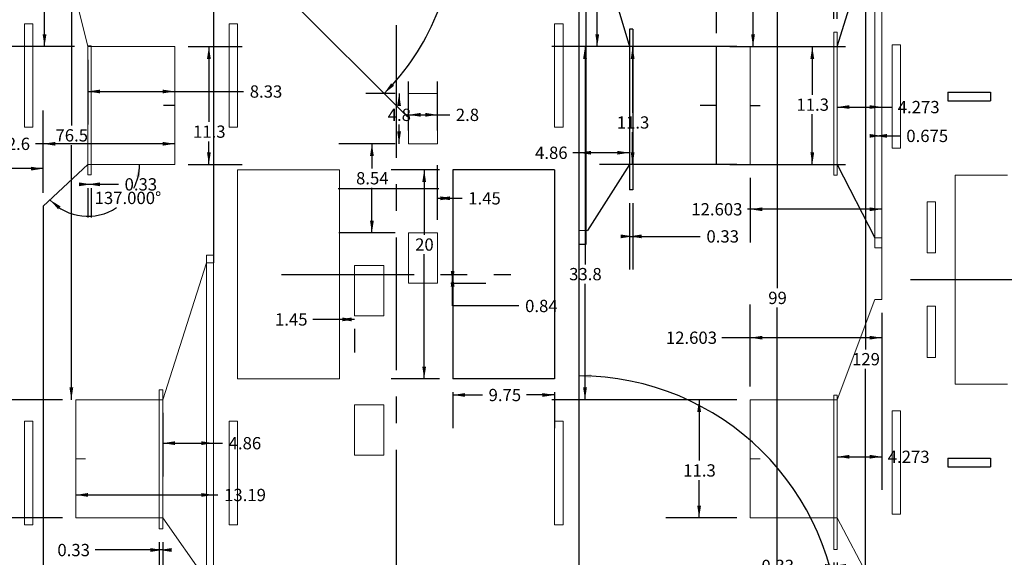
# Model space of a CAD drawing. Units: millimetres. Extents: x -11 to 245, y 123 to 311.
# Drawn here: x 54 to 149, y 200 to 252 of the extents above; entities that cross this region are included whole.
import ezdxf

# ---------------------------------------------------------------- set-up
doc = ezdxf.new("R2010")
doc.units = ezdxf.units.MM
doc.linetypes.add('CENTERX2', pattern=[20.32, 12.7, -2.54, 2.54, -2.54])
for name, color, linetype in [('DIMS', 190, 'Continuous'), ('FLEXURES', 1, 'Continuous'), ('OUTLINES', 18, 'Continuous')]:
    doc.layers.add(name, color=color, linetype=linetype)
doc.styles.add('SLDTEXTSTYLE0', font='TXT', dxfattribs={"width": 0.75})
doc.dimstyles.new('SLDDIMSTYLE1', dxfattribs={"dimtxt": 1.175, "dimasz": 1.175, "dimexe": 0, "dimexo": 0.0625, "dimgap": 0.29375, "dimtad": 0, "dimtih": 1, "dimtoh": 1, "dimrnd": 1e-09, "dimzin": 12, "dimdsep": 46, "dimtxsty": 'SLDTEXTSTYLE0', "dimsah": 1, "dimcen": 0.09, "dimadec": 0, "dimazin": 0, "dimtfac": 1, "dimtofl": 0, "dimtmove": 0, "dimatfit": 3, "dimfxl": 1, "dimtolj": 1, "dimtzin": 12, "dimarcsym": 0})
doc.dimstyles.new('SLDDIMSTYLE2', dxfattribs={"dimtxt": 1.175, "dimasz": 1.175, "dimexe": 0, "dimexo": 0.0625, "dimgap": 0.29375, "dimtad": 0, "dimtih": 1, "dimtoh": 1, "dimdec": 4, "dimzin": 4, "dimdsep": 46, "dimtxsty": 'SLDTEXTSTYLE0', "dimsah": 1, "dimcen": 0.09, "dimazin": 0, "dimtfac": 1, "dimtofl": 0, "dimtmove": 0, "dimatfit": 3, "dimfxl": 1, "dimtolj": 1, "dimtzin": 12, "dimarcsym": 0})
doc.dimstyles.new('SLDDIMSTYLE3', dxfattribs={"dimtxt": 1.175, "dimasz": 1.175, "dimexe": 0, "dimexo": 0.0625, "dimgap": 0.29375, "dimtad": 0, "dimtih": 1, "dimtoh": 1, "dimrnd": 1e-09, "dimzin": 12, "dimdsep": 46, "dimtxsty": 'SLDTEXTSTYLE0', "dimblk1": 'NONE', "dimblk2": 'NONE', "dimsah": 1, "dimcen": 0.09, "dimadec": 0, "dimazin": 0, "dimtfac": 1, "dimtofl": 0, "dimtmove": 0, "dimatfit": 3, "dimldrblk": 'NONE', "dimfxl": 1, "dimtolj": 1, "dimtzin": 12, "dimarcsym": 0})

# ---------------------------------------------------------------- blocks, each defined once
blk = doc.blocks.new('*D2')
at = {"layer": 'DIMS', "color": 1}
for p, q in [((112.848, 234.085), (112.848, 227.721)), ((113.178, 234.085), (113.178, 227.721)), ((112.848, 230.896), (113.178, 230.896)), ((113.178, 230.896), (119.628, 230.896))]:
    blk.add_line(p, q, dxfattribs=at)
for points in [[(113.178, 230.896), (112.003, 231.077), (112.003, 230.715)], [(112.848, 230.896), (114.023, 230.715), (114.023, 231.077)]]:
    blk.add_solid(points, dxfattribs=at)
at = {"layer": 'DIMS', "color": 1, "insert": (120.215, 231.479), "char_height": 1.175, "attachment_point": 1, "style": 'SLDTEXTSTYLE0'}
blk.add_mtext('0.33', dxfattribs=at)
blk = doc.blocks.new('*D11')
at = {"layer": 'DIMS'}
for p, q in [((122.448, 249.061), (133.521, 249.061)), ((130.346, 249.061), (130.346, 244.438)), ((130.346, 237.761), (130.346, 242.576)), ((122.448, 237.761), (133.521, 237.761))]:
    blk.add_line(p, q, dxfattribs=at)
for points in [[(130.346, 249.061), (130.165, 247.886), (130.527, 247.886)], [(130.346, 237.761), (130.527, 238.936), (130.165, 238.936)]]:
    blk.add_solid(points, dxfattribs=at)
at = {"layer": 'DIMS', "insert": (128.827, 244.09), "char_height": 1.175, "attachment_point": 1, "style": 'SLDTEXTSTYLE0'}
blk.add_mtext('11.3', dxfattribs=at)
blk = doc.blocks.new('*D12')
at = {"layer": 'DIMS'}
for p, q in [((58.578, 215.261), (46.884, 215.261)), ((50.059, 215.261), (50.059, 208.744)), ((50.059, 203.961), (50.059, 206.881)), ((58.578, 203.961), (46.884, 203.961))]:
    blk.add_line(p, q, dxfattribs=at)
for points in [[(50.059, 215.261), (49.879, 214.086), (50.24, 214.086)], [(50.059, 203.961), (50.24, 205.136), (49.879, 205.136)]]:
    blk.add_solid(points, dxfattribs=at)
at = {"layer": 'DIMS', "insert": (48.54, 208.396), "char_height": 1.175, "attachment_point": 1, "style": 'SLDTEXTSTYLE0'}
blk.add_mtext('11.3', dxfattribs=at)
blk = doc.blocks.new('*D17')
at = {"layer": 'DIMS'}
for p, q in [((89.283, 291.761), (138.628, 291.761)), ((135.453, 291.761), (135.453, 220.079)), ((135.453, 162.761), (135.453, 218.216)), ((89.876, 162.761), (138.628, 162.761))]:
    blk.add_line(p, q, dxfattribs=at)
for points in [[(135.453, 291.761), (135.272, 290.586), (135.634, 290.586)], [(135.453, 162.761), (135.634, 163.936), (135.272, 163.936)]]:
    blk.add_solid(points, dxfattribs=at)
at = {"layer": 'DIMS', "insert": (134.151, 219.73), "char_height": 1.175, "attachment_point": 1, "style": 'SLDTEXTSTYLE0'}
blk.add_mtext('129', dxfattribs=at)
blk = doc.blocks.new('*D22')
at = {"layer": 'DIMS'}
for p, q in [((56.866, 291.761), (56.866, 275.2)), ((58.007, 291.761), (60.041, 291.761)), ((56.866, 249.061), (56.866, 273.338)), ((59.737, 249.061), (53.691, 249.061))]:
    blk.add_line(p, q, dxfattribs=at)
for points in [[(56.866, 291.761), (56.685, 290.586), (57.047, 290.586)], [(56.866, 249.061), (57.047, 250.236), (56.685, 250.236)]]:
    blk.add_solid(points, dxfattribs=at)
at = {"layer": 'DIMS', "insert": (55.347, 274.852), "char_height": 1.175, "attachment_point": 1, "style": 'SLDTEXTSTYLE0'}
blk.add_mtext('42.7', dxfattribs=at)
blk = doc.blocks.new('*D25')
at = {"layer": 'DIMS'}
for p, q in [((56.737, 235.05), (56.737, 240.553)), ((19.937, 237.378), (38.131, 237.378)), ((56.737, 237.378), (42.344, 237.378))]:
    blk.add_line(p, q, dxfattribs=at)
for points in [[(19.937, 237.378), (21.112, 237.197), (21.112, 237.559)], [(56.737, 237.378), (55.562, 237.559), (55.562, 237.197)]]:
    blk.add_solid(points, dxfattribs=at)
at = {"layer": 'DIMS', "insert": (38.719, 237.962), "char_height": 1.175, "attachment_point": 1, "style": 'SLDTEXTSTYLE0'}
blk.add_mtext('36.8', dxfattribs=at)
blk = doc.blocks.new('*D26')
at = {"layer": 'DIMS'}
for p, q in [((61.007, 235.878), (61.337, 235.878)), ((61.337, 235.878), (63.94, 235.878)), ((61.007, 235.513), (61.007, 232.703)), ((61.337, 235.513), (61.337, 232.703))]:
    blk.add_line(p, q, dxfattribs=at)
for points in [[(61.337, 235.878), (60.162, 236.059), (60.162, 235.697)], [(61.007, 235.878), (62.182, 235.697), (62.182, 236.059)]]:
    blk.add_solid(points, dxfattribs=at)
at = {"layer": 'DIMS', "insert": (64.528, 236.461), "char_height": 1.175, "attachment_point": 1, "style": 'SLDTEXTSTYLE0'}
blk.add_mtext('0.33', dxfattribs=at)
blk = doc.blocks.new('*D27')
at = {"layer": 'DIMS'}
for p, q in [((61.007, 247.791), (61.007, 241.587)), ((61.007, 244.762), (69.337, 244.762)), ((69.337, 244.762), (75.922, 244.762))]:
    blk.add_line(p, q, dxfattribs=at)
for points in [[(61.007, 244.762), (62.182, 244.581), (62.182, 244.943)], [(69.337, 244.762), (68.162, 244.943), (68.162, 244.581)]]:
    blk.add_solid(points, dxfattribs=at)
at = {"layer": 'DIMS', "insert": (76.509, 245.345), "char_height": 1.175, "attachment_point": 1, "style": 'SLDTEXTSTYLE0'}
blk.add_mtext('8.33', dxfattribs=at)
blk = doc.blocks.new('*D28')
at = {"layer": 'DIMS'}
for p, q in [((70.607, 249.061), (75.772, 249.061)), ((72.597, 249.061), (72.597, 241.854)), ((72.597, 237.761), (72.597, 239.991)), ((70.607, 237.761), (75.772, 237.761))]:
    blk.add_line(p, q, dxfattribs=at)
for points in [[(72.597, 249.061), (72.416, 247.886), (72.777, 247.886)], [(72.597, 237.761), (72.777, 238.936), (72.416, 238.936)]]:
    blk.add_solid(points, dxfattribs=at)
at = {"layer": 'DIMS', "insert": (71.078, 241.506), "char_height": 1.175, "attachment_point": 1, "style": 'SLDTEXTSTYLE0'}
blk.add_mtext('11.3', dxfattribs=at)
blk = doc.blocks.new('*D29')
at = {"layer": 'DIMS'}
for start, end in [(308.36156, 90), (284, 296.02317)]:
    blk.add_arc((56.737, 266.187), 8.134, start, end, dxfattribs=at)
for points in [[(56.737, 274.321), (57.896, 274.057), (57.922, 274.417)], [(58.705, 258.295), (59.878, 258.488), (59.766, 258.832)]]:
    blk.add_solid(points, dxfattribs=at)
at = {"layer": 'DIMS', "insert": (57.171, 259.461), "char_height": 1.175, "attachment_point": 1, "style": 'SLDTEXTSTYLE0'}
blk.add_mtext('166.000°', dxfattribs=at)
blk = doc.blocks.new('*D30')
at = {"layer": 'DIMS'}
for start, end in [(332.9361, 0), (223, 303.75079)]:
    blk.add_arc((61.007, 237.761), 4.948, start, end, dxfattribs=at)
for points in [[(65.955, 237.761), (65.639, 236.615), (65.998, 236.573)], [(57.389, 234.387), (58.167, 233.489), (58.401, 233.764)]]:
    blk.add_solid(points, dxfattribs=at)
at = {"layer": 'DIMS', "insert": (61.661, 235.162), "char_height": 1.175, "attachment_point": 1, "style": 'SLDTEXTSTYLE0'}
blk.add_mtext('137.000°', dxfattribs=at)
blk = doc.blocks.new('*D33')
at = {"layer": 'DIMS'}
for p, q in [((56.737, 235.05), (56.737, 242.931)), ((56.737, 239.756), (55.99, 239.756)), ((69.337, 239.756), (56.737, 239.756))]:
    blk.add_line(p, q, dxfattribs=at)
for points in [[(56.737, 239.756), (57.912, 239.575), (57.912, 239.937)], [(69.337, 239.756), (68.162, 239.937), (68.162, 239.575)]]:
    blk.add_solid(points, dxfattribs=at)
at = {"layer": 'DIMS', "insert": (52.365, 240.339), "char_height": 1.175, "attachment_point": 1, "style": 'SLDTEXTSTYLE0'}
blk.add_mtext('12.6', dxfattribs=at)
blk = doc.blocks.new('*D41')
at = {"layer": 'DIMS'}
for start, end in [(45.08026, 90), (315, 18.55021)]:
    blk.add_arc((56.737, 192.031), 4.777, start, end, dxfattribs=at)
for points in [[(56.737, 196.808), (57.882, 196.487), (57.925, 196.846)], [(60.115, 188.654), (60.982, 189.467), (60.698, 189.69)]]:
    blk.add_solid(points, dxfattribs=at)
at = {"layer": 'DIMS', "insert": (57.703, 195.066), "char_height": 1.175, "attachment_point": 1, "style": 'SLDTEXTSTYLE0'}
blk.add_mtext('135.000°', dxfattribs=at)
blk = doc.blocks.new('*D51')
at = {"layer": 'DIMS'}
for p, q in [((67.848, 200.879), (61.723, 200.879)), ((67.848, 201.641), (67.848, 197.704)), ((68.178, 200.879), (67.848, 200.879)), ((68.178, 201.641), (68.178, 197.704))]:
    blk.add_line(p, q, dxfattribs=at)
for points in [[(68.178, 200.879), (67.003, 201.06), (67.003, 200.698)], [(67.848, 200.879), (69.023, 200.698), (69.023, 201.06)]]:
    blk.add_solid(points, dxfattribs=at)
at = {"layer": 'DIMS', "insert": (58.097, 201.462), "char_height": 1.175, "attachment_point": 1, "style": 'SLDTEXTSTYLE0'}
blk.add_mtext('0.33', dxfattribs=at)
blk = doc.blocks.new('*D55')
at = {"layer": 'DIMS'}
for p, q in [((73.038, 262.539), (73.038, 287.169)), ((73.568, 260.371), (91.612, 242.327))]:
    blk.add_line(p, q, dxfattribs=at)
for start, end in [(4.4468, 90), (315, 359.82054)]:
    blk.add_arc((73.038, 260.901), 23.093, start, end, dxfattribs=at)
for points in [[(73.038, 283.994), (74.208, 283.784), (74.217, 284.145)], [(89.367, 244.572), (90.307, 245.299), (90.045, 245.548)]]:
    blk.add_solid(points, dxfattribs=at)
at = {"layer": 'DIMS', "insert": (92.98, 262.344), "char_height": 1.175, "attachment_point": 1, "style": 'SLDTEXTSTYLE0'}
blk.add_mtext('135.000°', dxfattribs=at)
blk = doc.blocks.new('*D57')
at = {"layer": 'DIMS'}
for p, q in [((101.701, 291.761), (127.849, 291.761)), ((124.674, 291.761), (124.674, 278.973)), ((124.674, 249.061), (124.674, 277.11)), ((122.448, 249.061), (127.849, 249.061))]:
    blk.add_line(p, q, dxfattribs=at)
for points in [[(124.674, 291.761), (124.493, 290.586), (124.855, 290.586)], [(124.674, 249.061), (124.855, 250.236), (124.493, 250.236)]]:
    blk.add_solid(points, dxfattribs=at)
at = {"layer": 'DIMS', "insert": (123.155, 278.625), "char_height": 1.175, "attachment_point": 1, "style": 'SLDTEXTSTYLE0'}
blk.add_mtext('42.7', dxfattribs=at)
blk = doc.blocks.new('*D61')
at = {"layer": 'DIMS'}
for p, q in [((79.169, 291.761), (56.259, 291.761)), ((59.434, 291.761), (59.434, 241.5)), ((59.434, 215.261), (59.434, 239.637)), ((58.578, 215.261), (56.259, 215.261))]:
    blk.add_line(p, q, dxfattribs=at)
for points in [[(59.434, 291.761), (59.253, 290.586), (59.615, 290.586)], [(59.434, 215.261), (59.615, 216.436), (59.253, 216.436)]]:
    blk.add_solid(points, dxfattribs=at)
at = {"layer": 'DIMS', "insert": (57.915, 241.152), "char_height": 1.175, "attachment_point": 1, "style": 'SLDTEXTSTYLE0'}
blk.add_mtext('76.5', dxfattribs=at)
blk = doc.blocks.new('*D62')
at = {"layer": 'DIMS'}
for p, q in [((107.988, 238.9), (107.439, 238.9)), ((112.848, 238.9), (107.988, 238.9))]:
    blk.add_line(p, q, dxfattribs=at)
for points in [[(107.988, 238.9), (109.163, 238.72), (109.163, 239.081)], [(112.848, 238.9), (111.673, 239.081), (111.673, 238.72)]]:
    blk.add_solid(points, dxfattribs=at)
at = {"layer": 'DIMS', "insert": (103.814, 239.484), "char_height": 1.175, "attachment_point": 1, "style": 'SLDTEXTSTYLE0'}
blk.add_mtext('4.86', dxfattribs=at)
blk = doc.blocks.new('*D63')
at = {"layer": 'DIMS'}
for p, q in [((121.178, 250.331), (121.178, 258.386)), ((107.988, 255.211), (114.194, 255.211)), ((121.178, 255.211), (119.275, 255.211))]:
    blk.add_line(p, q, dxfattribs=at)
for points in [[(107.988, 255.211), (109.163, 255.03), (109.163, 255.391)], [(121.178, 255.211), (120.003, 255.391), (120.003, 255.03)]]:
    blk.add_solid(points, dxfattribs=at)
at = {"layer": 'DIMS', "insert": (114.781, 255.794), "char_height": 1.175, "attachment_point": 1, "style": 'SLDTEXTSTYLE0'}
blk.add_mtext('13.19', dxfattribs=at)
blk = doc.blocks.new('*D66')
at = {"layer": 'DIMS'}
blk.add_line((113.746, 186.863), (127.856, 172.753), dxfattribs=at)
for start, end in [(0.88531, 90), (315, 356.60084)]:
    blk.add_arc((107.988, 192.621), 24.923, start, end, dxfattribs=at)
for points in [[(107.988, 217.544), (109.158, 217.336), (109.167, 217.697)], [(125.611, 174.998), (126.553, 175.724), (126.291, 175.973)]]:
    blk.add_solid(points, dxfattribs=at)
at = {"layer": 'DIMS', "insert": (129.77, 192.658), "char_height": 1.175, "attachment_point": 1, "style": 'SLDTEXTSTYLE0'}
blk.add_mtext('135.000°', dxfattribs=at)
blk = doc.blocks.new('*D67')
at = {"layer": 'DIMS'}
for p, q in [((59.848, 206.15), (73.038, 206.15)), ((73.038, 206.15), (73.465, 206.15))]:
    blk.add_line(p, q, dxfattribs=at)
for points in [[(59.848, 206.15), (61.023, 205.969), (61.023, 206.331)], [(73.038, 206.15), (71.863, 206.331), (71.863, 205.969)]]:
    blk.add_solid(points, dxfattribs=at)
at = {"layer": 'DIMS', "insert": (74.053, 206.733), "char_height": 1.175, "attachment_point": 1, "style": 'SLDTEXTSTYLE0'}
blk.add_mtext('13.19', dxfattribs=at)
blk = doc.blocks.new('*D68')
at = {"layer": 'DIMS'}
for p, q in [((68.178, 213.991), (68.178, 207.929)), ((68.178, 211.104), (73.038, 211.104)), ((73.038, 211.104), (73.899, 211.104))]:
    blk.add_line(p, q, dxfattribs=at)
for points in [[(68.178, 211.104), (69.353, 210.924), (69.353, 211.285)], [(73.038, 211.104), (71.863, 211.285), (71.863, 210.924)]]:
    blk.add_solid(points, dxfattribs=at)
at = {"layer": 'DIMS', "insert": (74.487, 211.688), "char_height": 1.175, "attachment_point": 1, "style": 'SLDTEXTSTYLE0'}
blk.add_mtext('4.86', dxfattribs=at)
blk = doc.blocks.new('*D75')
at = {"layer": 'DIMS'}
for p, q in [((132.398, 199.36), (129.106, 199.36)), ((132.398, 199.669), (132.398, 196.185)), ((132.728, 199.36), (132.398, 199.36)), ((132.728, 199.669), (132.728, 196.185))]:
    blk.add_line(p, q, dxfattribs=at)
for points in [[(132.728, 199.36), (131.553, 199.541), (131.553, 199.179)], [(132.398, 199.36), (133.573, 199.179), (133.573, 199.541)]]:
    blk.add_solid(points, dxfattribs=at)
at = {"layer": 'DIMS', "insert": (125.48, 199.944), "char_height": 1.175, "attachment_point": 1, "style": 'SLDTEXTSTYLE0'}
blk.add_mtext('0.33', dxfattribs=at)
blk = doc.blocks.new('*D82')
at = {"layer": 'DIMS'}
for p, q in [((136.326, 240.516), (137.001, 240.516)), ((137.001, 240.516), (138.755, 240.516))]:
    blk.add_line(p, q, dxfattribs=at)
for points in [[(137.001, 240.516), (135.826, 240.696), (135.826, 240.335)], [(136.326, 240.516), (137.501, 240.335), (137.501, 240.696)]]:
    blk.add_solid(points, dxfattribs=at)
at = {"layer": 'DIMS', "insert": (139.343, 241.099), "char_height": 1.175, "attachment_point": 1, "style": 'SLDTEXTSTYLE0'}
blk.add_mtext('0.675', dxfattribs=at)
blk = doc.blocks.new('*D83')
at = {"layer": 'DIMS'}
for p, q in [((132.398, 251.708), (132.398, 256.25)), ((132.728, 251.708), (132.728, 256.25)), ((132.398, 253.075), (130.686, 253.075)), ((132.728, 253.075), (132.398, 253.075))]:
    blk.add_line(p, q, dxfattribs=at)
for points in [[(132.728, 253.075), (131.553, 253.256), (131.553, 252.894)], [(132.398, 253.075), (133.573, 252.894), (133.573, 253.256)]]:
    blk.add_solid(points, dxfattribs=at)
at = {"layer": 'DIMS', "insert": (127.061, 253.658), "char_height": 1.175, "attachment_point": 1, "style": 'SLDTEXTSTYLE0'}
blk.add_mtext('0.33', dxfattribs=at)
blk = doc.blocks.new('*D84')
at = {"layer": 'DIMS'}
for p, q in [((123.129, 286.761), (106.589, 286.761)), ((109.764, 286.761), (109.764, 270.162)), ((109.764, 249.061), (109.764, 268.3)), ((123.128, 249.061), (106.589, 249.061))]:
    blk.add_line(p, q, dxfattribs=at)
for points in [[(109.764, 286.761), (109.584, 285.586), (109.945, 285.586)], [(109.764, 249.061), (109.945, 250.236), (109.584, 250.236)]]:
    blk.add_solid(points, dxfattribs=at)
at = {"layer": 'DIMS', "insert": (108.246, 269.814), "char_height": 1.175, "attachment_point": 1, "style": 'SLDTEXTSTYLE0'}
blk.add_mtext('37.7', dxfattribs=at)
blk = doc.blocks.new('*D86')
at = {"layer": 'DIMS'}
for p, q in [((132.728, 243.273), (137.001, 243.273)), ((137.001, 243.273), (137.938, 243.273))]:
    blk.add_line(p, q, dxfattribs=at)
for points in [[(132.728, 243.273), (133.903, 243.093), (133.903, 243.454)], [(137.001, 243.273), (135.826, 243.454), (135.826, 243.093)]]:
    blk.add_solid(points, dxfattribs=at)
at = {"layer": 'DIMS', "insert": (138.526, 243.857), "char_height": 1.175, "attachment_point": 1, "style": 'SLDTEXTSTYLE0'}
blk.add_mtext('4.273', dxfattribs=at)
blk = doc.blocks.new('*D87')
at = {"layer": 'DIMS'}
for p, q in [((124.398, 236.491), (124.398, 230.316)), ((124.398, 233.491), (124.13, 233.491)), ((137.001, 233.491), (124.398, 233.491))]:
    blk.add_line(p, q, dxfattribs=at)
for points in [[(124.398, 233.491), (125.573, 233.31), (125.573, 233.671)], [(137.001, 233.491), (135.826, 233.671), (135.826, 233.31)]]:
    blk.add_solid(points, dxfattribs=at)
at = {"layer": 'DIMS', "insert": (118.769, 234.074), "char_height": 1.175, "attachment_point": 1, "style": 'SLDTEXTSTYLE0'}
blk.add_mtext('12.603', dxfattribs=at)
blk = doc.blocks.new('*D90')
at = {"layer": 'DIMS'}
for p, q in [((123.128, 249.061), (109.977, 249.061)), ((113.152, 249.061), (113.152, 242.731)), ((113.152, 237.761), (113.152, 240.868)), ((123.128, 237.761), (109.977, 237.761))]:
    blk.add_line(p, q, dxfattribs=at)
for points in [[(113.152, 249.061), (112.972, 247.886), (113.333, 247.886)], [(113.152, 237.761), (113.333, 238.936), (112.972, 238.936)]]:
    blk.add_solid(points, dxfattribs=at)
at = {"layer": 'DIMS', "insert": (111.634, 242.383), "char_height": 1.175, "attachment_point": 1, "style": 'SLDTEXTSTYLE0'}
blk.add_mtext('11.3', dxfattribs=at)
blk = doc.blocks.new('*D91')
at = {"layer": 'DIMS'}
for p, q in [((123.129, 215.261), (116.341, 215.261)), ((119.516, 215.261), (119.516, 209.429)), ((119.516, 203.961), (119.516, 207.566)), ((123.129, 203.961), (116.341, 203.961))]:
    blk.add_line(p, q, dxfattribs=at)
for points in [[(119.516, 215.261), (119.335, 214.086), (119.697, 214.086)], [(119.516, 203.961), (119.697, 205.136), (119.335, 205.136)]]:
    blk.add_solid(points, dxfattribs=at)
at = {"layer": 'DIMS', "insert": (117.997, 209.081), "char_height": 1.175, "attachment_point": 1, "style": 'SLDTEXTSTYLE0'}
blk.add_mtext('11.3', dxfattribs=at)
blk = doc.blocks.new('*D93')
at = {"layer": 'DIMS'}
for p, q in [((123.128, 249.061), (105.42, 249.061)), ((108.595, 249.061), (108.595, 228.218)), ((108.595, 215.261), (108.595, 226.356)), ((123.129, 215.261), (105.42, 215.261))]:
    blk.add_line(p, q, dxfattribs=at)
for points in [[(108.595, 249.061), (108.414, 247.886), (108.776, 247.886)], [(108.595, 215.261), (108.776, 216.436), (108.414, 216.436)]]:
    blk.add_solid(points, dxfattribs=at)
at = {"layer": 'DIMS', "insert": (107.076, 227.87), "char_height": 1.175, "attachment_point": 1, "style": 'SLDTEXTSTYLE0'}
blk.add_mtext('33.8', dxfattribs=at)
blk = doc.blocks.new('*D96')
at = {"layer": 'DIMS'}
for p, q in [((137.001, 223.568), (137.001, 206.628)), ((132.728, 209.803), (137.001, 209.803))]:
    blk.add_line(p, q, dxfattribs=at)
for points in [[(132.728, 209.803), (133.903, 209.622), (133.903, 209.984)], [(137.001, 209.803), (135.826, 209.984), (135.826, 209.622)]]:
    blk.add_solid(points, dxfattribs=at)
at = {"layer": 'DIMS', "insert": (137.569, 210.386), "char_height": 1.175, "attachment_point": 1, "style": 'SLDTEXTSTYLE0'}
blk.add_mtext('4.273', dxfattribs=at)
blk = doc.blocks.new('*D97')
at = {"layer": 'DIMS'}
for p, q in [((124.399, 216.531), (124.399, 224.372)), ((137.001, 223.568), (137.001, 218.022)), ((124.399, 221.197), (121.694, 221.197)), ((137.001, 221.197), (124.399, 221.197))]:
    blk.add_line(p, q, dxfattribs=at)
for points in [[(124.399, 221.197), (125.574, 221.017), (125.574, 221.378)], [(137.001, 221.197), (135.826, 221.378), (135.826, 221.017)]]:
    blk.add_solid(points, dxfattribs=at)
at = {"layer": 'DIMS', "insert": (116.333, 221.781), "char_height": 1.175, "attachment_point": 1, "style": 'SLDTEXTSTYLE0'}
blk.add_mtext('12.603', dxfattribs=at)
blk = doc.blocks.new('*D105')
at = {"layer": 'DIMS'}
for p, q in [((126.999, 286.761), (126.999, 225.943)), ((126.999, 187.761), (126.999, 224.08))]:
    blk.add_line(p, q, dxfattribs=at)
for points in [[(126.999, 286.761), (126.818, 285.586), (127.18, 285.586)], [(126.999, 187.761), (127.18, 188.936), (126.818, 188.936)]]:
    blk.add_solid(points, dxfattribs=at)
at = {"layer": 'DIMS', "insert": (126.131, 225.595), "char_height": 1.175, "attachment_point": 1, "style": 'SLDTEXTSTYLE0'}
blk.add_mtext('99', dxfattribs=at)
blk = doc.blocks.new('*D115')
at = {"layer": 'DIMS', "insert": (138.367, 257.43), "char_height": 1.175, "attachment_point": 1, "style": 'SLDTEXTSTYLE0'}
blk.add_mtext('4', dxfattribs=at)
blk = doc.blocks.new('_NONE')
blk = doc.blocks.new('*D127')
at = {"layer": 'DIMS'}
for p, q in [((91.688, 241.031), (91.688, 245.705)), ((94.488, 241.031), (94.488, 245.705)), ((91.688, 242.53), (94.488, 242.53)), ((94.488, 242.53), (95.641, 242.53))]:
    blk.add_line(p, q, dxfattribs=at)
for points in [[(91.688, 242.53), (92.863, 242.349), (92.863, 242.711)], [(94.488, 242.53), (93.313, 242.711), (93.313, 242.349)]]:
    blk.add_solid(points, dxfattribs=at)
at = {"layer": 'DIMS', "insert": (96.229, 243.113), "char_height": 1.175, "attachment_point": 1, "style": 'SLDTEXTSTYLE0'}
blk.add_mtext('2.8', dxfattribs=at)
blk = doc.blocks.new('*D128')
at = {"layer": 'DIMS'}
for p, q in [((90.418, 244.561), (87.622, 244.561)), ((90.797, 244.561), (90.797, 243.461)), ((90.797, 239.761), (90.797, 241.598)), ((90.418, 239.761), (87.622, 239.761))]:
    blk.add_line(p, q, dxfattribs=at)
for points in [[(90.797, 244.561), (90.616, 243.386), (90.978, 243.386)], [(90.797, 239.761), (90.978, 240.936), (90.616, 240.936)]]:
    blk.add_solid(points, dxfattribs=at)
at = {"layer": 'DIMS', "insert": (89.712, 243.113), "char_height": 1.175, "attachment_point": 1, "style": 'SLDTEXTSTYLE0'}
blk.add_mtext('4.8', dxfattribs=at)
blk = doc.blocks.new('*D129')
at = {"layer": 'DIMS'}
for p, q in [((90.418, 239.761), (85.024, 239.761)), ((88.199, 239.761), (88.199, 237.393)), ((88.199, 231.221), (88.199, 235.53)), ((90.418, 231.221), (85.024, 231.221))]:
    blk.add_line(p, q, dxfattribs=at)
for points in [[(88.199, 239.761), (88.018, 238.586), (88.38, 238.586)], [(88.199, 231.221), (88.38, 232.396), (88.018, 232.396)]]:
    blk.add_solid(points, dxfattribs=at)
at = {"layer": 'DIMS', "insert": (86.68, 237.045), "char_height": 1.175, "attachment_point": 1, "style": 'SLDTEXTSTYLE0'}
blk.add_mtext('8.54', dxfattribs=at)
blk = doc.blocks.new('*D130')
at = {"layer": 'DIMS'}
for p, q in [((95.938, 215.991), (95.938, 212.541)), ((105.688, 215.991), (105.688, 212.541)), ((95.938, 215.716), (98.777, 215.716)), ((105.688, 215.716), (102.99, 215.716))]:
    blk.add_line(p, q, dxfattribs=at)
for points in [[(95.938, 215.716), (97.113, 215.536), (97.113, 215.897)], [(105.688, 215.716), (104.513, 215.897), (104.513, 215.536)]]:
    blk.add_solid(points, dxfattribs=at)
at = {"layer": 'DIMS', "insert": (99.364, 216.3), "char_height": 1.175, "attachment_point": 1, "style": 'SLDTEXTSTYLE0'}
blk.add_mtext('9.75', dxfattribs=at)
blk = doc.blocks.new('*D131')
at = {"layer": 'DIMS'}
for p, q in [((94.668, 237.261), (90.027, 237.261)), ((93.202, 237.261), (93.202, 231.048)), ((93.202, 217.261), (93.202, 229.186)), ((94.668, 217.261), (90.027, 217.261))]:
    blk.add_line(p, q, dxfattribs=at)
for points in [[(93.202, 237.261), (93.021, 236.086), (93.382, 236.086)], [(93.202, 217.261), (93.382, 218.436), (93.021, 218.436)]]:
    blk.add_solid(points, dxfattribs=at)
at = {"layer": 'DIMS', "insert": (92.334, 230.7), "char_height": 1.175, "attachment_point": 1, "style": 'SLDTEXTSTYLE0'}
blk.add_mtext('20', dxfattribs=at)
blk = doc.blocks.new('*D132')
at = {"layer": 'DIMS'}
for p, q in [((94.488, 232.491), (94.488, 237.715)), ((94.488, 234.54), (95.938, 234.54)), ((95.938, 234.54), (96.83, 234.54))]:
    blk.add_line(p, q, dxfattribs=at)
for points in [[(94.488, 234.54), (95.663, 234.36), (95.663, 234.721)], [(95.938, 234.54), (94.763, 234.721), (94.763, 234.36)]]:
    blk.add_solid(points, dxfattribs=at)
at = {"layer": 'DIMS', "insert": (97.417, 235.124), "char_height": 1.175, "attachment_point": 1, "style": 'SLDTEXTSTYLE0'}
blk.add_mtext('1.45', dxfattribs=at)
blk = doc.blocks.new('*D135')
at = {"layer": 'DIMS', "insert": (74.904, 270.83), "char_height": 1.175, "attachment_point": 1, "style": 'SLDTEXTSTYLE0'}
blk.add_mtext('4', dxfattribs=at)
blk = doc.blocks.new('*D144')
at = {"layer": 'DIMS', "insert": (142.874, 262.79), "char_height": 1.175, "attachment_point": 1, "style": 'SLDTEXTSTYLE0'}
blk.add_mtext('4', dxfattribs=at)
blk = doc.blocks.new('*D159')
at = {"layer": 'DIMS'}
for p, q in [((95.925, 226.421), (95.925, 227.261)), ((95.758, 226.421), (99.1, 226.421)), ((95.925, 224.238), (95.925, 226.421)), ((102.275, 224.238), (95.925, 224.238))]:
    blk.add_line(p, q, dxfattribs=at)
for points in [[(95.925, 226.421), (96.106, 227.596), (95.744, 227.596)], [(95.925, 227.261), (95.744, 226.086), (96.106, 226.086)]]:
    blk.add_solid(points, dxfattribs=at)
at = {"layer": 'DIMS', "insert": (102.862, 224.821), "char_height": 1.175, "attachment_point": 1, "style": 'SLDTEXTSTYLE0'}
blk.add_mtext('0.84', dxfattribs=at)
blk = doc.blocks.new('*D170')
at = {"layer": 'DIMS'}
for p, q in [((85.088, 222.948), (82.547, 222.948)), ((86.538, 222.948), (85.088, 222.948)), ((86.538, 222.031), (86.538, 219.773))]:
    blk.add_line(p, q, dxfattribs=at)
for points in [[(85.088, 222.948), (86.263, 222.767), (86.263, 223.129)], [(86.538, 222.948), (85.363, 223.129), (85.363, 222.767)]]:
    blk.add_solid(points, dxfattribs=at)
at = {"layer": 'DIMS', "insert": (78.922, 223.531), "char_height": 1.175, "attachment_point": 1, "style": 'SLDTEXTSTYLE0'}
blk.add_mtext('1.45', dxfattribs=at)

msp = doc.modelspace()

# ---------------------------------------------------------------- linework, layer by layer
at = {"layer": 'DIMS', "color": 2, "linetype": 'CENTERX2'}
msp.add_line((87.17352, 235.49136), (91.68492, 235.49136), dxfattribs=at)
at = {"layer": 'FLEXURES', "color": 1}
for p, q in [((107.98783, 262.84058), (107.98783, 230.11319)), ((108.66283, 262.84058), (108.66283, 230.11319)), ((113.17783, 250.73495), (112.84783, 250.73495)), ((112.84783, 250.73495), (112.84783, 235.35513)), ((113.17783, 250.73495), (113.17783, 235.35513)), ((113.17783, 235.35513), (112.84783, 235.35513)), ((108.66283, 230.11319), (107.98783, 230.11319))]:
    msp.add_line(p, q, dxfattribs=at)
at = {"layer": 'FLEXURES', "color": 1, "linetype": 'Continuous', "lineweight": 0}
for p, q in [((136.32637, 262.70909), (136.32637, 229.80856)), ((137.00137, 262.70909), (137.00137, 229.80856)), ((132.39837, 250.43843), (132.72837, 250.43843)), ((132.39837, 250.43843), (132.39837, 236.73887)), ((132.72837, 250.43843), (132.72837, 236.73887)), ((61.00729, 249.1316), (61.00729, 236.78272)), ((61.33729, 249.1316), (61.00729, 249.1316)), ((61.33729, 249.1316), (61.33729, 236.78272)), ((61.33729, 236.78272), (61.00729, 236.78272)), ((132.39837, 236.73887), (132.72837, 236.73887)), ((72.36283, 229.11032), (73.03783, 229.11032)), ((72.36283, 196.76271), (72.36283, 229.11032)), ((73.03783, 196.76271), (73.03783, 229.11032)), ((136.32637, 229.80856), (137.00137, 229.80856)), ((67.84783, 202.91083), (67.84783, 216.19496)), ((67.84783, 216.19496), (68.17783, 216.19496)), ((68.17783, 202.91083), (68.17783, 216.19496)), ((132.39837, 215.70032), (132.39837, 200.93887)), ((132.39837, 215.70032), (132.72837, 215.70032)), ((132.72837, 215.70032), (132.72837, 200.93887)), ((67.84783, 202.91083), (68.17783, 202.91083)), ((132.39837, 200.93887), (132.72837, 200.93887))]:
    msp.add_line(p, q, dxfattribs=at)
at = {"layer": 'OUTLINES', "color": 2, "linetype": 'CENTERX2'}
for p, q in [((90.51283, 291.76127), (90.51283, 162.65177)), ((84.96946, 235.49136), (94.61664, 235.49136)), ((79.53201, 227.26136), (101.49365, 227.26136)), ((139.74356, 226.76136), (170.02544, 226.76136))]:
    msp.add_line(p, q, dxfattribs=at)
at = {"layer": 'OUTLINES', "linetype": 'Continuous', "lineweight": 0}
for p, q in [((61.00729, 249.06136), (56.73729, 266.18739)), ((54.93729, 251.23136), (55.73729, 251.23136)), ((54.93729, 241.33136), (54.93729, 251.23136)), ((55.73729, 241.33136), (55.73729, 251.23136)), ((75.33783, 251.23136), (74.53783, 251.23136)), ((74.53783, 241.33136), (74.53783, 251.23136)), ((75.33783, 241.33136), (75.33783, 251.23136)), ((105.68783, 241.33136), (105.68783, 251.23136)), ((105.68783, 251.23136), (106.48783, 251.23136)), ((106.48783, 241.33136), (106.48783, 251.23136)), ((69.33729, 249.06136), (61.00729, 249.06136)), ((69.33729, 237.76136), (69.33729, 249.06136)), ((124.39837, 237.76136), (124.39837, 249.06136)), ((138.00137, 239.33136), (138.00137, 249.23136)), ((138.80137, 249.23136), (138.00137, 249.23136)), ((138.80137, 239.33136), (138.80137, 249.23136)), ((91.68783, 244.56136), (94.48783, 244.56136)), ((91.68783, 239.76136), (91.68783, 244.56136)), ((94.48783, 239.76136), (94.48783, 244.56136)), ((54.93729, 241.33136), (55.73729, 241.33136)), ((75.33783, 241.33136), (74.53783, 241.33136)), ((105.68783, 241.33136), (106.48783, 241.33136)), ((91.68783, 239.76136), (94.48783, 239.76136)), ((138.80137, 239.33136), (138.00137, 239.33136)), ((61.00729, 237.76136), (56.73729, 233.77952)), ((69.33729, 237.76136), (61.00729, 237.76136)), ((144.02637, 236.76136), (149.02637, 236.76136)), ((144.02637, 236.76136), (144.02637, 216.76136)), ((141.32637, 234.21136), (141.32637, 229.31136)), ((141.32637, 234.21136), (142.12637, 234.21136)), ((142.12637, 234.21136), (142.12637, 229.31136)), ((91.68783, 226.42136), (91.68783, 231.22136)), ((94.48783, 231.22136), (91.68783, 231.22136)), ((94.48783, 226.42136), (94.48783, 231.22136)), ((136.32637, 230.76136), (137.00137, 230.76136)), ((137.00137, 230.76136), (137.00137, 224.83779)), ((141.32637, 229.31136), (142.12637, 229.31136)), ((72.36283, 228.37834), (68.17783, 215.26136)), ((73.03783, 228.37834), (72.36283, 228.37834)), ((94.48783, 226.42136), (91.68783, 226.42136)), ((132.72837, 215.26136), (136.32637, 224.83779)), ((136.32637, 224.83779), (137.00137, 224.83779)), ((141.32637, 219.31136), (141.32637, 224.21136)), ((141.32637, 224.21136), (142.12637, 224.21136)), ((142.12637, 219.31136), (142.12637, 224.21136)), ((141.32637, 219.31136), (142.12637, 219.31136)), ((144.02637, 216.76136), (149.02637, 216.76136)), ((59.84783, 203.96136), (59.84783, 215.26136)), ((59.84783, 215.26136), (68.17783, 215.26136)), ((124.39887, 203.96136), (124.39887, 215.26136)), ((124.39887, 215.26136), (132.72837, 215.26136)), ((138.00137, 204.30136), (138.00137, 214.20136)), ((138.80137, 214.20136), (138.00137, 214.20136)), ((138.80137, 204.30136), (138.80137, 214.20136)), ((54.93729, 213.20136), (55.73729, 213.20136)), ((54.93729, 203.30136), (54.93729, 213.20136)), ((55.73729, 203.30136), (55.73729, 213.20136)), ((75.33783, 213.20136), (74.53783, 213.20136)), ((74.53783, 203.30136), (74.53783, 213.20136)), ((75.33783, 203.30136), (75.33783, 213.20136)), ((105.68783, 203.30136), (105.68783, 213.20136)), ((105.68783, 213.20136), (106.48783, 213.20136)), ((106.48783, 203.30136), (106.48783, 213.20136)), ((60.79904, 209.61136), (59.84783, 209.61136)), ((124.39887, 209.61136), (125.36452, 209.61136)), ((59.84783, 203.96136), (68.17783, 203.96136)), ((68.17783, 203.96136), (72.36283, 197.99951)), ((124.39887, 203.96136), (132.72837, 203.96136)), ((132.72837, 203.96136), (135.83641, 198.05565)), ((138.80137, 204.30136), (138.00137, 204.30136)), ((54.93729, 203.30136), (55.73729, 203.30136)), ((75.33783, 203.30136), (74.53783, 203.30136)), ((105.68783, 203.30136), (106.48783, 203.30136))]:
    msp.add_line(p, q, dxfattribs=at)
at = {"layer": 'OUTLINES'}
for p, q in [((73.03783, 261.26895), (73.03783, 228.37834)), ((109.24407, 261.27617), (112.84783, 249.06136)), ((132.72837, 249.06136), (136.32637, 260.54293)), ((121.17783, 249.06136), (112.84783, 249.06136)), ((121.17783, 237.76136), (121.17783, 249.06136)), ((124.39837, 249.06136), (132.72837, 249.06136)), ((143.30762, 244.69136), (147.40762, 244.69136)), ((143.30762, 244.69136), (143.30762, 243.88136)), ((147.40762, 244.69136), (147.40762, 243.88136)), ((69.33729, 243.41136), (68.26651, 243.41136)), ((121.17783, 243.41136), (119.60075, 243.41136)), ((124.39837, 243.41136), (125.35507, 243.41136)), ((143.30762, 243.88136), (147.40762, 243.88136)), ((112.84783, 237.76136), (108.8313, 231.45114)), ((121.17783, 237.76136), (112.84783, 237.76136)), ((124.39837, 237.76136), (132.72837, 237.76136)), ((132.72837, 237.76136), (136.32637, 230.76136)), ((105.68783, 237.26136), (95.93783, 237.26136)), ((95.93783, 237.26136), (95.93783, 217.26136)), ((105.68783, 237.26136), (105.68783, 217.26136)), ((56.73729, 233.77952), (56.73729, 192.03136)), ((107.98783, 231.50027), (108.8313, 231.45114)), ((107.98783, 231.50027), (107.98783, 192.03136)), ((105.68783, 217.26136), (95.93783, 217.26136)), ((143.30762, 209.66136), (147.40762, 209.66136)), ((143.30762, 209.66136), (143.30762, 208.85136)), ((147.40762, 209.66136), (147.40762, 208.85136)), ((143.30762, 208.85136), (147.40762, 208.85136))]:
    msp.add_line(p, q, dxfattribs=at)
at = {"layer": 'OUTLINES', "color": 7, "linetype": 'Continuous', "lineweight": 0}
for p, q in [((75.33783, 237.26136), (85.08783, 237.26136)), ((75.33783, 217.26136), (75.33783, 237.26136)), ((85.08783, 217.26136), (85.08783, 237.26136)), ((86.53783, 228.10136), (89.33783, 228.10136)), ((86.53783, 228.10136), (86.53783, 223.30136)), ((89.33783, 228.10136), (89.33783, 223.30136)), ((86.53783, 223.30136), (89.33783, 223.30136)), ((75.33783, 217.26136), (85.08783, 217.26136)), ((86.53783, 214.76136), (86.53783, 209.96136)), ((89.33783, 214.76136), (86.53783, 214.76136)), ((89.33783, 214.76136), (89.33783, 209.96136)), ((89.33783, 209.96136), (86.53783, 209.96136))]:
    msp.add_line(p, q, dxfattribs=at)

# ---------------------------------------------------------------- dimensions: what is measured, and where the dimension line sits
at = {"layer": 'DIMS'}
for base, p1, p2, dimstyle, picture, middle in [((56.86608, 291.76136), (61.00729, 249.06136), (56.73729, 291.76136), 'SLDDIMSTYLE1', '*D22', (56.86608, 274.26907)), ((59.43407, 215.26136), (80.43855, 291.76136), (59.84783, 215.26136), 'SLDDIMSTYLE1', '*D61', (59.43407, 240.56832)), ((135.45318, 162.76136), (88.01283, 291.76136), (88.60636, 162.76136), 'SLDDIMSTYLE1', '*D17', (135.45318, 219.14723)), ((124.67405, 291.76136), (121.17783, 249.06136), (100.43136, 291.76136), 'SLDDIMSTYLE1', '*D57', (124.67405, 278.04172)), ((75.33783, 251.23136), (75.33783, 289.26136), (75.33783, 251.23136), 'SLDDIMSTYLE3', '*D135', (75.33783, 270.24636)), ((109.76449, 286.76136), (124.39837, 249.06136), (124.39887, 286.76136), 'SLDDIMSTYLE1', '*D84', (109.76449, 269.23104)), ((126.99914, 286.76136), (124.39887, 187.76136), (124.39887, 286.76136), 'SLDDIMSTYLE1', '*D105', (126.99914, 225.01168)), ((143.30762, 244.69136), (143.30762, 279.72136), (143.30762, 244.69136), 'SLDDIMSTYLE3', '*D144', (143.30762, 262.20636)), ((138.80137, 239.33136), (138.80137, 274.36136), (138.80137, 239.33136), 'SLDDIMSTYLE3', '*D115', (138.80137, 256.84636)), ((72.59666, 249.06136), (69.33729, 237.76136), (69.33729, 249.06136), 'SLDDIMSTYLE1', '*D28', (72.59666, 240.92279)), ((108.59491, 215.26136), (124.39837, 249.06136), (124.39887, 215.26136), 'SLDDIMSTYLE1', '*D93', (108.59491, 227.2871)), ((113.15245, 237.76136), (124.39837, 249.06136), (124.39837, 237.76136), 'SLDDIMSTYLE1', '*D90', (113.15245, 241.79957)), ((130.34617, 249.06136), (121.17783, 237.76136), (121.17783, 249.06136), 'SLDDIMSTYLE1', '*D11', (130.34617, 243.50696)), ((90.79674, 244.56136), (91.68783, 239.76136), (91.68783, 244.56136), 'SLDDIMSTYLE1', '*D128', (90.79674, 242.52986)), ((88.19888, 239.76136), (91.68783, 231.22136), (91.68783, 239.76136), 'SLDDIMSTYLE1', '*D129', (88.19888, 236.46165)), ((93.20172, 217.26136), (95.93783, 237.26136), (95.93783, 217.26136), 'SLDDIMSTYLE1', '*D131', (93.20172, 230.11693)), ((95.925, 227.26136), (94.48783, 226.42136), (101.49365, 227.26136), 'SLDDIMSTYLE1', '*D159', (95.925, 224.23824)), ((50.05943, 215.26136), (59.84783, 203.96136), (59.84783, 215.26136), 'SLDDIMSTYLE1', '*D12', (50.05943, 207.81268)), ((119.51586, 215.26136), (124.39887, 203.96136), (124.39887, 215.26136), 'SLDDIMSTYLE1', '*D91', (119.51586, 208.49725))]:
    dim = msp.add_linear_dim(base=base, p1=p1, p2=p2, angle=90, dimstyle=dimstyle, dxfattribs=at)
    dim.commit()
    dim.dimension.update_dxf_attribs({"geometry": picture, "text_midpoint": middle, "dimtype": 160})
for base, line1, line2, picture, middle in [((59.52082, 258.54449), ((61.00729, 249.06136), (56.73729, 266.18739)), ((56.73729, 291.76136), (56.73729, 266.18739)), '*D29', (60.30595, 258.87804)), ((94.35895, 252.03071), ((68.17783, 265.76136), (72.67024, 261.26895)), ((73.03783, 261.26895), (73.03783, 228.37834)), '*D55', (96.11467, 261.76042)), ((60.43647, 232.84644), ((61.00729, 237.76136), (56.73729, 233.77952)), ((69.33729, 237.76136), (61.00729, 237.76136)), '*D30', (64.79583, 234.57872)), ((61.38747, 190.93853), ((61.00729, 187.76136), (56.73729, 192.03136)), ((56.73729, 233.77952), (56.73729, 192.03136)), '*D41', (60.83737, 194.48245)), ((130.72045, 182.40511), ((112.84783, 187.76136), (108.57783, 192.03136)), ((107.98783, 192.03136), (107.98783, 231.50027)), '*D66', (132.90459, 192.07504))]:
    dim = msp.add_angular_dim_2l(base=base, line1=line1, line2=line2, dimstyle='SLDDIMSTYLE2', dxfattribs=at)
    dim.commit()
    dim.dimension.update_dxf_attribs({"geometry": picture, "text_midpoint": middle, "dimtype": 162})
for base, p1, p2, picture, middle in [((121.17783, 255.2105), (107.98783, 262.84058), (121.17783, 249.06136), '*D63', (116.73434, 255.2105)), ((132.39837, 253.07509), (132.72837, 250.43843), (132.39837, 250.43843), '*D83', (128.57951, 253.07509)), ((69.33729, 244.76215), (61.00729, 249.06136), (69.33729, 249.06136), '*D27', (78.02828, 244.76215)), ((94.48783, 242.52986), (91.68783, 239.76136), (94.48783, 239.76136), '*D127', (97.31379, 242.52986)), ((132.72837, 243.27338), (137.00137, 229.80856), (132.72837, 236.73887), '*D86', (140.47876, 243.27338)), ((69.33729, 239.75618), (56.73729, 233.77952), (69.33729, 237.76136), '*D33', (53.88397, 239.75618)), ((19.93729, 237.37825), (56.73729, 233.77952), (19.93729, 232.38739), '*D25', (40.23787, 237.37825)), ((136.3263670273, 240.5155445394), (137.0013670273, 229.8085600858), (136.3263670273, 229.8085600858), '*D82', (141.295892526, 240.5155445394)), ((112.84783, 238.9003), (107.98783, 230.11319), (112.84783, 235.35513), '*D62', (105.33252, 238.9003)), ((95.93783, 234.5403), (94.48783, 231.22136), (95.93783, 237.26136), '*D132', (98.93634, 234.5403)), ((124.39837, 233.49061), (137.00137, 229.80856), (124.39837, 237.76136), '*D87', (121.15597, 233.49061)), ((61.00729, 235.87822), (61.33729, 236.78272), (61.00729, 236.78272), '*D26', (66.04686, 235.87822)), ((124.39887, 221.19738), (137.00137, 224.83779), (124.39887, 215.26136), '*D97', (118.71945, 221.19738)), ((132.72837, 209.80289), (137.00137, 224.83779), (132.72837, 215.70032), '*D96', (139.52206, 209.80289)), ((85.08783, 222.94779), (86.53783, 223.30136), (85.08783, 217.26136), '*D170', (80.44084, 222.94779)), ((95.93783, 215.71633), (105.68783, 217.26136), (95.93783, 217.26136), '*D130', (100.88322, 215.71633)), ((73.03783, 211.10443), (68.17783, 215.26136), (73.03783, 196.76271), '*D68', (76.00549, 211.10443)), ((73.03783, 206.14988), (59.84783, 203.96136), (73.03783, 196.76271), '*D67', (76.00549, 206.14988)), ((67.84783, 200.87876), (68.17783, 202.91083), (67.84783, 202.91083), '*D51', (59.61628, 200.87876)), ((132.72837, 199.36025), (132.39837, 200.93887), (132.72837, 200.93887), '*D75', (126.99914, 199.36025))]:
    dim = msp.add_linear_dim(base=base, p1=p1, p2=p2, dimstyle='SLDDIMSTYLE1', dxfattribs=at)
    dim.commit()
    dim.dimension.update_dxf_attribs({"geometry": picture, "text_midpoint": middle, "dimtype": 160})
at = {"layer": 'DIMS', "color": 1}
dim = msp.add_linear_dim(base=(113.17783, 230.89613), p1=(112.84783, 235.35513), p2=(113.17783, 235.35513), dimstyle='SLDDIMSTYLE1', dxfattribs=at)
dim.commit()
dim.dimension.update_dxf_attribs({"geometry": '*D2', "text_midpoint": (121.73415, 230.89613), "dimtype": 160})

doc.saveas('drawing.dxf')
